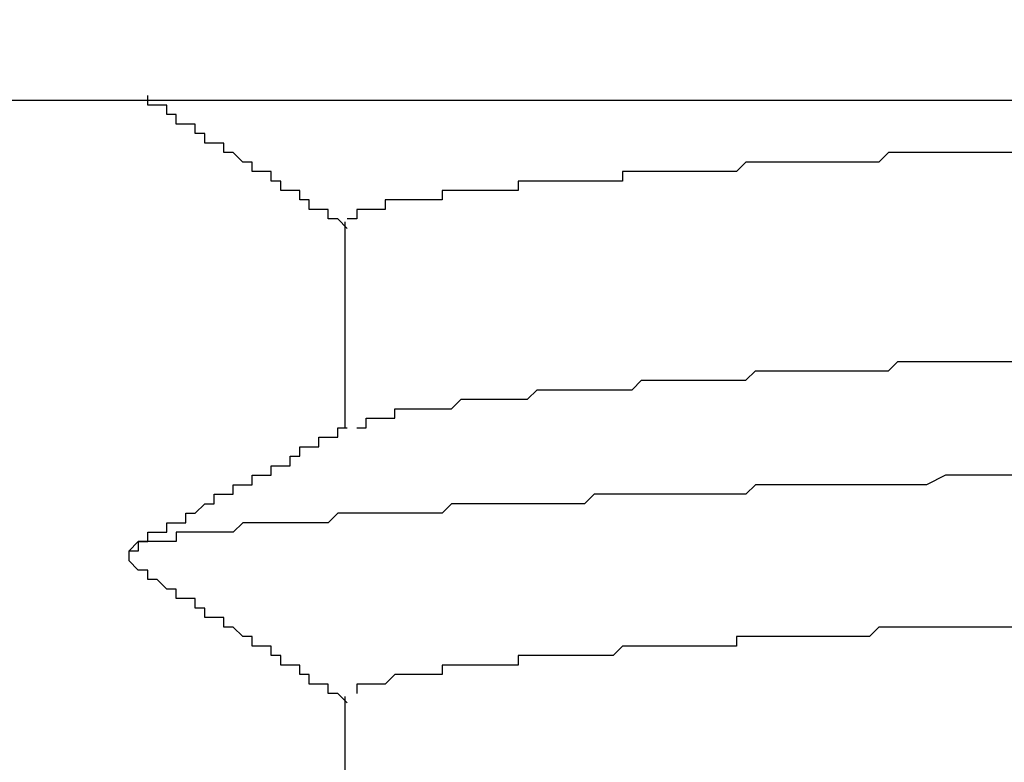
# Model space of a CAD drawing. Extents: x 0 to 2100, y 0 to 1485.
# Drawn here: x 1202 to 1203, y 1234 to 1235 of the extents above; entities that cross this region are included whole.
import ezdxf

# ---------------------------------------------------------------- set-up
doc = ezdxf.new("R2010")
doc.units = 0
doc.header["$LTSCALE"] = 5
doc.layers.get('0').update_dxf_attribs({"linetype": 'CONTINUOUS'})
doc.layers.get('DEFPOINTS').update_dxf_attribs({"linetype": 'CONTINUOUS'})
doc.layers.add('DIMENSION__ISO_', color=7, linetype='CONTINUOUS')
doc.layers.add('VISIBLE__ISO_', color=7, linetype='CONTINUOUS')
doc.styles.add('NOTE_TEXT__ISO_', font='txt.shx', dxfattribs={"bigfont": 'bigfont.shx'})
doc.dimstyles.get("Standard").update_dxf_attribs({"dimtxt": 0.18, "dimasz": 0.18, "dimexe": 0.18, "dimexo": 0.0625, "dimgap": 0.09, "dimtad": 0, "dimtih": 1, "dimtoh": 1, "dimzin": 0, "dimcen": 0.09, "dimazin": 3, "dimtfac": 1, "dimtofl": 0, "dimtmove": 0, "dimatfit": 3})

# ---------------------------------------------------------------- blocks, each defined once
blk = doc.blocks.new('*U121')
at = {"layer": 'DIMENSION__ISO_', "style": 'NOTE_TEXT__ISO_'}
blk.add_text('280.09 mm [11.027 in]', height=15, rotation=90, dxfattribs=at).set_placement((1294.7969, 995.7899))
blk = doc.blocks.new('*D26')
at = {"layer": 'DEFPOINTS', "color": 0}
for p in [(1198.6369, 1253.0846), (1298.6069, 1253.0846), (1218.6069, 972.9952)]:
    blk.add_point(p, dxfattribs=at)
at = {"layer": 'DIMENSION__ISO_'}
for p, q in [((1198.6369, 1253.0846), (1314.4819, 1253.0846)), ((1298.6069, 985.4952), (1298.6069, 1240.5846)), ((1218.6069, 972.9952), (1314.4819, 972.9952))]:
    blk.add_line(p, q, dxfattribs=at)
for points in [[(1296.5235, 1240.5846), (1300.6902, 1240.5846), (1298.6069, 1253.0846)], [(1296.5235, 985.4952), (1300.6902, 985.4952), (1298.6069, 972.9952)]]:
    blk.add_solid(points, dxfattribs=at)
blk.add_blockref('*U121', (0, 0))

msp = doc.modelspace()

# ---------------------------------------------------------------- linework, layer by layer
at = {"layer": 'VISIBLE__ISO_'}
for p, q in [((1200.9069, 1234.4952), (1208.4069, 1234.4952)), ((1202.6076, 1234.3669), (1202.6076, 1234.1493)), ((1202.6076, 1233.8669), (1202.6076, 1233.6493))]:
    msp.add_line(p, q, dxfattribs=at)
for points in [[(1202.61, 1234.36, 0), (1202.61, 1234.36, 0), (1202.6, 1234.37, 0), (1202.6, 1234.37, 0), (1202.6, 1234.37, 0), (1202.6, 1234.37, 0), (1202.6, 1234.37, 0), (1202.6, 1234.37, 0), (1202.59, 1234.37, 0), (1202.59, 1234.37, 0), (1202.59, 1234.37, 0), (1202.59, 1234.38, 0), (1202.59, 1234.38, 0), (1202.59, 1234.38, 0), (1202.58, 1234.38, 0), (1202.58, 1234.38, 0), (1202.58, 1234.38, 0), (1202.58, 1234.38, 0), (1202.58, 1234.38, 0), (1202.58, 1234.38, 0), (1202.57, 1234.38, 0), (1202.57, 1234.39, 0), (1202.57, 1234.39, 0), (1202.57, 1234.39, 0), (1202.57, 1234.39, 0), (1202.57, 1234.39, 0), (1202.57, 1234.39, 0), (1202.56, 1234.39, 0), (1202.56, 1234.39, 0), (1202.56, 1234.39, 0), (1202.56, 1234.39, 0), (1202.56, 1234.4, 0), (1202.56, 1234.4, 0), (1202.55, 1234.4, 0), (1202.55, 1234.4, 0), (1202.55, 1234.4, 0), (1202.55, 1234.4, 0), (1202.55, 1234.4, 0), (1202.55, 1234.4, 0), (1202.54, 1234.4, 0), (1202.54, 1234.41, 0), (1202.54, 1234.41, 0), (1202.54, 1234.41, 0), (1202.54, 1234.41, 0), (1202.54, 1234.41, 0), (1202.53, 1234.41, 0), (1202.53, 1234.41, 0), (1202.53, 1234.41, 0), (1202.53, 1234.41, 0), (1202.53, 1234.41, 0), (1202.53, 1234.42, 0), (1202.52, 1234.42, 0), (1202.52, 1234.42, 0), (1202.52, 1234.42, 0), (1202.52, 1234.42, 0), (1202.52, 1234.42, 0), (1202.52, 1234.42, 0), (1202.51, 1234.42, 0), (1202.51, 1234.42, 0), (1202.51, 1234.42, 0), (1202.51, 1234.43, 0), (1202.51, 1234.43, 0), (1202.51, 1234.43, 0), (1202.5, 1234.43, 0), (1202.5, 1234.43, 0), (1202.5, 1234.43, 0), (1202.5, 1234.43, 0), (1202.5, 1234.43, 0), (1202.5, 1234.43, 0), (1202.49, 1234.44, 0), (1202.49, 1234.44, 0), (1202.49, 1234.44, 0), (1202.49, 1234.44, 0), (1202.49, 1234.44, 0), (1202.49, 1234.44, 0), (1202.49, 1234.44, 0), (1202.48, 1234.44, 0), (1202.48, 1234.44, 0), (1202.48, 1234.44, 0), (1202.48, 1234.45, 0), (1202.48, 1234.45, 0), (1202.48, 1234.45, 0), (1202.47, 1234.45, 0), (1202.47, 1234.45, 0), (1202.47, 1234.45, 0), (1202.47, 1234.45, 0), (1202.47, 1234.45, 0), (1202.47, 1234.45, 0), (1202.46, 1234.45, 0), (1202.46, 1234.46, 0), (1202.46, 1234.46, 0), (1202.46, 1234.46, 0), (1202.46, 1234.46, 0), (1202.46, 1234.46, 0), (1202.45, 1234.46, 0), (1202.45, 1234.46, 0), (1202.45, 1234.46, 0), (1202.45, 1234.46, 0), (1202.45, 1234.47, 0), (1202.45, 1234.47, 0), (1202.44, 1234.47, 0), (1202.44, 1234.47, 0), (1202.44, 1234.47, 0), (1202.44, 1234.47, 0), (1202.44, 1234.47, 0), (1202.44, 1234.47, 0), (1202.43, 1234.47, 0), (1202.43, 1234.47, 0), (1202.43, 1234.48, 0), (1202.43, 1234.48, 0), (1202.43, 1234.48, 0), (1202.43, 1234.48, 0), (1202.42, 1234.48, 0), (1202.42, 1234.48, 0), (1202.42, 1234.48, 0), (1202.42, 1234.48, 0), (1202.42, 1234.48, 0), (1202.42, 1234.48, 0), (1202.42, 1234.49, 0), (1202.41, 1234.49, 0), (1202.41, 1234.49, 0), (1202.41, 1234.49, 0), (1202.41, 1234.49, 0), (1202.41, 1234.49, 0), (1202.41, 1234.49, 0), (1202.4, 1234.49, 0), (1202.4, 1234.49, 0), (1202.4, 1234.5, 0)], [(1203.31, 1234.44, 0), (1203.3, 1234.44, 0), (1203.29, 1234.44, 0), (1203.29, 1234.44, 0), (1203.28, 1234.44, 0), (1203.27, 1234.44, 0), (1203.27, 1234.44, 0), (1203.26, 1234.44, 0), (1203.25, 1234.44, 0), (1203.25, 1234.44, 0), (1203.24, 1234.44, 0), (1203.24, 1234.44, 0), (1203.23, 1234.44, 0), (1203.22, 1234.44, 0), (1203.22, 1234.44, 0), (1203.21, 1234.44, 0), (1203.2, 1234.44, 0), (1203.2, 1234.44, 0), (1203.19, 1234.44, 0), (1203.18, 1234.44, 0), (1203.18, 1234.44, 0), (1203.17, 1234.43, 0), (1203.17, 1234.43, 0), (1203.16, 1234.43, 0), (1203.15, 1234.43, 0), (1203.15, 1234.43, 0), (1203.14, 1234.43, 0), (1203.13, 1234.43, 0), (1203.13, 1234.43, 0), (1203.12, 1234.43, 0), (1203.12, 1234.43, 0), (1203.11, 1234.43, 0), (1203.1, 1234.43, 0), (1203.1, 1234.43, 0), (1203.09, 1234.43, 0), (1203.09, 1234.43, 0), (1203.08, 1234.43, 0), (1203.08, 1234.43, 0), (1203.07, 1234.43, 0), (1203.06, 1234.43, 0), (1203.06, 1234.43, 0), (1203.05, 1234.43, 0), (1203.05, 1234.43, 0), (1203.04, 1234.43, 0), (1203.04, 1234.43, 0), (1203.03, 1234.43, 0), (1203.02, 1234.42, 0), (1203.02, 1234.42, 0), (1203.01, 1234.42, 0), (1203.01, 1234.42, 0), (1203, 1234.42, 0), (1203, 1234.42, 0), (1202.99, 1234.42, 0), (1202.99, 1234.42, 0), (1202.98, 1234.42, 0), (1202.98, 1234.42, 0), (1202.97, 1234.42, 0), (1202.97, 1234.42, 0), (1202.96, 1234.42, 0), (1202.95, 1234.42, 0), (1202.95, 1234.42, 0), (1202.94, 1234.42, 0), (1202.94, 1234.42, 0), (1202.93, 1234.42, 0), (1202.93, 1234.42, 0), (1202.92, 1234.42, 0), (1202.92, 1234.42, 0), (1202.91, 1234.42, 0), (1202.91, 1234.42, 0), (1202.91, 1234.42, 0), (1202.9, 1234.42, 0), (1202.9, 1234.41, 0), (1202.89, 1234.41, 0), (1202.89, 1234.41, 0), (1202.88, 1234.41, 0), (1202.88, 1234.41, 0), (1202.87, 1234.41, 0), (1202.87, 1234.41, 0), (1202.86, 1234.41, 0), (1202.86, 1234.41, 0), (1202.85, 1234.41, 0), (1202.85, 1234.41, 0), (1202.85, 1234.41, 0), (1202.84, 1234.41, 0), (1202.84, 1234.41, 0), (1202.83, 1234.41, 0), (1202.83, 1234.41, 0), (1202.82, 1234.41, 0), (1202.82, 1234.41, 0), (1202.82, 1234.41, 0), (1202.81, 1234.41, 0), (1202.81, 1234.41, 0), (1202.8, 1234.41, 0), (1202.8, 1234.41, 0), (1202.8, 1234.41, 0), (1202.79, 1234.41, 0), (1202.79, 1234.4, 0), (1202.78, 1234.4, 0), (1202.78, 1234.4, 0), (1202.78, 1234.4, 0), (1202.77, 1234.4, 0), (1202.77, 1234.4, 0), (1202.77, 1234.4, 0), (1202.76, 1234.4, 0), (1202.76, 1234.4, 0), (1202.76, 1234.4, 0), (1202.75, 1234.4, 0), (1202.75, 1234.4, 0), (1202.75, 1234.4, 0), (1202.74, 1234.4, 0), (1202.74, 1234.4, 0), (1202.74, 1234.4, 0), (1202.73, 1234.4, 0), (1202.73, 1234.4, 0), (1202.73, 1234.4, 0), (1202.72, 1234.4, 0), (1202.72, 1234.4, 0), (1202.72, 1234.4, 0), (1202.71, 1234.4, 0), (1202.71, 1234.4, 0), (1202.71, 1234.4, 0), (1202.71, 1234.39, 0), (1202.7, 1234.39, 0), (1202.7, 1234.39, 0), (1202.7, 1234.39, 0), (1202.69, 1234.39, 0), (1202.69, 1234.39, 0), (1202.69, 1234.39, 0), (1202.69, 1234.39, 0), (1202.68, 1234.39, 0), (1202.68, 1234.39, 0), (1202.68, 1234.39, 0), (1202.68, 1234.39, 0), (1202.68, 1234.39, 0), (1202.67, 1234.39, 0), (1202.67, 1234.39, 0), (1202.67, 1234.39, 0), (1202.67, 1234.39, 0), (1202.66, 1234.39, 0), (1202.66, 1234.39, 0), (1202.66, 1234.39, 0), (1202.66, 1234.39, 0), (1202.66, 1234.39, 0), (1202.65, 1234.39, 0), (1202.65, 1234.39, 0), (1202.65, 1234.38, 0), (1202.65, 1234.38, 0), (1202.65, 1234.38, 0), (1202.65, 1234.38, 0), (1202.64, 1234.38, 0), (1202.64, 1234.38, 0), (1202.64, 1234.38, 0), (1202.64, 1234.38, 0), (1202.64, 1234.38, 0), (1202.64, 1234.38, 0), (1202.64, 1234.38, 0), (1202.63, 1234.38, 0), (1202.63, 1234.38, 0), (1202.63, 1234.38, 0), (1202.63, 1234.38, 0), (1202.63, 1234.38, 0), (1202.63, 1234.38, 0), (1202.63, 1234.38, 0), (1202.63, 1234.38, 0), (1202.62, 1234.38, 0), (1202.62, 1234.38, 0), (1202.62, 1234.38, 0), (1202.62, 1234.38, 0), (1202.62, 1234.38, 0), (1202.62, 1234.38, 0), (1202.62, 1234.37, 0), (1202.62, 1234.37, 0), (1202.62, 1234.37, 0), (1202.62, 1234.37, 0), (1202.62, 1234.37, 0), (1202.62, 1234.37, 0), (1202.62, 1234.37, 0), (1202.62, 1234.37, 0), (1202.62, 1234.37, 0), (1202.62, 1234.37, 0), (1202.61, 1234.37, 0), (1202.61, 1234.37, 0), (1202.61, 1234.37, 0), (1202.61, 1234.37, 0), (1202.61, 1234.37, 0), (1202.61, 1234.37, 0), (1202.61, 1234.37, 0), (1202.61, 1234.37, 0), (1202.61, 1234.37, 0), (1202.61, 1234.37, 0), (1202.61, 1234.37, 0)], [(1202.62, 1234.15, 0), (1202.62, 1234.15, 0), (1202.63, 1234.15, 0), (1202.63, 1234.16, 0), (1202.63, 1234.16, 0), (1202.63, 1234.16, 0), (1202.63, 1234.16, 0), (1202.64, 1234.16, 0), (1202.64, 1234.16, 0), (1202.64, 1234.16, 0), (1202.64, 1234.16, 0), (1202.65, 1234.16, 0), (1202.65, 1234.16, 0), (1202.65, 1234.16, 0), (1202.66, 1234.16, 0), (1202.66, 1234.16, 0), (1202.66, 1234.17, 0), (1202.67, 1234.17, 0), (1202.67, 1234.17, 0), (1202.67, 1234.17, 0), (1202.68, 1234.17, 0), (1202.68, 1234.17, 0), (1202.69, 1234.17, 0), (1202.69, 1234.17, 0), (1202.7, 1234.17, 0), (1202.7, 1234.17, 0), (1202.71, 1234.17, 0), (1202.71, 1234.17, 0), (1202.72, 1234.17, 0), (1202.72, 1234.17, 0), (1202.73, 1234.18, 0), (1202.73, 1234.18, 0), (1202.74, 1234.18, 0), (1202.74, 1234.18, 0), (1202.75, 1234.18, 0), (1202.76, 1234.18, 0), (1202.76, 1234.18, 0), (1202.77, 1234.18, 0), (1202.78, 1234.18, 0), (1202.78, 1234.18, 0), (1202.79, 1234.18, 0), (1202.8, 1234.18, 0), (1202.8, 1234.18, 0), (1202.81, 1234.19, 0), (1202.82, 1234.19, 0), (1202.83, 1234.19, 0), (1202.83, 1234.19, 0), (1202.84, 1234.19, 0), (1202.85, 1234.19, 0), (1202.86, 1234.19, 0), (1202.86, 1234.19, 0), (1202.87, 1234.19, 0), (1202.88, 1234.19, 0), (1202.89, 1234.19, 0), (1202.9, 1234.19, 0), (1202.91, 1234.19, 0), (1202.92, 1234.2, 0), (1202.92, 1234.2, 0), (1202.93, 1234.2, 0), (1202.94, 1234.2, 0), (1202.95, 1234.2, 0), (1202.96, 1234.2, 0), (1202.97, 1234.2, 0), (1202.98, 1234.2, 0), (1202.99, 1234.2, 0), (1203, 1234.2, 0), (1203.01, 1234.2, 0), (1203.02, 1234.2, 0), (1203.03, 1234.2, 0), (1203.04, 1234.21, 0), (1203.05, 1234.21, 0), (1203.06, 1234.21, 0), (1203.08, 1234.21, 0), (1203.09, 1234.21, 0), (1203.1, 1234.21, 0), (1203.11, 1234.21, 0), (1203.12, 1234.21, 0), (1203.13, 1234.21, 0), (1203.14, 1234.21, 0), (1203.15, 1234.21, 0), (1203.17, 1234.21, 0), (1203.18, 1234.21, 0), (1203.19, 1234.22, 0), (1203.2, 1234.22, 0), (1203.21, 1234.22, 0), (1203.23, 1234.22, 0), (1203.24, 1234.22, 0), (1203.25, 1234.22, 0), (1203.26, 1234.22, 0), (1203.28, 1234.22, 0), (1203.29, 1234.22, 0), (1203.3, 1234.22, 0), (1203.32, 1234.22, 0)], [(1202.38, 1234.02, 0), (1202.38, 1234.02, 0), (1202.38, 1234.02, 0), (1202.38, 1234.02, 0), (1202.39, 1234.03, 0), (1202.39, 1234.03, 0), (1202.39, 1234.03, 0), (1202.39, 1234.03, 0), (1202.39, 1234.03, 0), (1202.39, 1234.03, 0), (1202.4, 1234.03, 0), (1202.4, 1234.03, 0), (1202.4, 1234.03, 0), (1202.4, 1234.04, 0), (1202.4, 1234.04, 0), (1202.41, 1234.04, 0), (1202.41, 1234.04, 0), (1202.41, 1234.04, 0), (1202.41, 1234.04, 0), (1202.41, 1234.04, 0), (1202.41, 1234.04, 0), (1202.42, 1234.04, 0), (1202.42, 1234.04, 0), (1202.42, 1234.05, 0), (1202.42, 1234.05, 0), (1202.42, 1234.05, 0), (1202.43, 1234.05, 0), (1202.43, 1234.05, 0), (1202.43, 1234.05, 0), (1202.43, 1234.05, 0), (1202.43, 1234.05, 0), (1202.44, 1234.05, 0), (1202.44, 1234.05, 0), (1202.44, 1234.06, 0), (1202.44, 1234.06, 0), (1202.44, 1234.06, 0), (1202.44, 1234.06, 0), (1202.45, 1234.06, 0), (1202.45, 1234.06, 0), (1202.45, 1234.06, 0), (1202.45, 1234.06, 0), (1202.45, 1234.06, 0), (1202.46, 1234.07, 0), (1202.46, 1234.07, 0), (1202.46, 1234.07, 0), (1202.46, 1234.07, 0), (1202.46, 1234.07, 0), (1202.47, 1234.07, 0), (1202.47, 1234.07, 0), (1202.47, 1234.07, 0), (1202.47, 1234.07, 0), (1202.47, 1234.07, 0), (1202.47, 1234.08, 0), (1202.48, 1234.08, 0), (1202.48, 1234.08, 0), (1202.48, 1234.08, 0), (1202.48, 1234.08, 0), (1202.48, 1234.08, 0), (1202.49, 1234.08, 0), (1202.49, 1234.08, 0), (1202.49, 1234.08, 0), (1202.49, 1234.08, 0), (1202.49, 1234.09, 0), (1202.49, 1234.09, 0), (1202.5, 1234.09, 0), (1202.5, 1234.09, 0), (1202.5, 1234.09, 0), (1202.5, 1234.09, 0), (1202.5, 1234.09, 0), (1202.51, 1234.09, 0), (1202.51, 1234.09, 0), (1202.51, 1234.1, 0), (1202.51, 1234.1, 0), (1202.51, 1234.1, 0), (1202.52, 1234.1, 0), (1202.52, 1234.1, 0), (1202.52, 1234.1, 0), (1202.52, 1234.1, 0), (1202.52, 1234.1, 0), (1202.52, 1234.1, 0), (1202.53, 1234.1, 0), (1202.53, 1234.11, 0), (1202.53, 1234.11, 0), (1202.53, 1234.11, 0), (1202.53, 1234.11, 0), (1202.54, 1234.11, 0), (1202.54, 1234.11, 0), (1202.54, 1234.11, 0), (1202.54, 1234.11, 0), (1202.54, 1234.11, 0), (1202.55, 1234.11, 0), (1202.55, 1234.12, 0), (1202.55, 1234.12, 0), (1202.55, 1234.12, 0), (1202.55, 1234.12, 0), (1202.55, 1234.12, 0), (1202.56, 1234.12, 0), (1202.56, 1234.12, 0), (1202.56, 1234.12, 0), (1202.56, 1234.12, 0), (1202.56, 1234.13, 0), (1202.57, 1234.13, 0), (1202.57, 1234.13, 0), (1202.57, 1234.13, 0), (1202.57, 1234.13, 0), (1202.57, 1234.13, 0), (1202.57, 1234.13, 0), (1202.58, 1234.13, 0), (1202.58, 1234.13, 0), (1202.58, 1234.13, 0), (1202.58, 1234.14, 0), (1202.58, 1234.14, 0), (1202.59, 1234.14, 0), (1202.59, 1234.14, 0), (1202.59, 1234.14, 0), (1202.59, 1234.14, 0), (1202.59, 1234.14, 0), (1202.6, 1234.14, 0), (1202.6, 1234.14, 0), (1202.6, 1234.14, 0), (1202.6, 1234.15, 0), (1202.6, 1234.15, 0), (1202.6, 1234.15, 0), (1202.61, 1234.15, 0), (1202.61, 1234.15, 0), (1202.61, 1234.15, 0), (1202.61, 1234.15, 0), (1202.61, 1234.15, 0)], [(1203.31, 1234.1, 0), (1203.3, 1234.1, 0), (1203.29, 1234.1, 0), (1203.27, 1234.1, 0), (1203.26, 1234.1, 0), (1203.25, 1234.1, 0), (1203.24, 1234.1, 0), (1203.22, 1234.09, 0), (1203.21, 1234.09, 0), (1203.2, 1234.09, 0), (1203.19, 1234.09, 0), (1203.17, 1234.09, 0), (1203.16, 1234.09, 0), (1203.15, 1234.09, 0), (1203.14, 1234.09, 0), (1203.13, 1234.09, 0), (1203.11, 1234.09, 0), (1203.1, 1234.09, 0), (1203.09, 1234.09, 0), (1203.08, 1234.09, 0), (1203.07, 1234.09, 0), (1203.06, 1234.09, 0), (1203.04, 1234.09, 0), (1203.03, 1234.08, 0), (1203.02, 1234.08, 0), (1203.01, 1234.08, 0), (1203, 1234.08, 0), (1202.99, 1234.08, 0), (1202.98, 1234.08, 0), (1202.97, 1234.08, 0), (1202.96, 1234.08, 0), (1202.94, 1234.08, 0), (1202.93, 1234.08, 0), (1202.92, 1234.08, 0), (1202.91, 1234.08, 0), (1202.9, 1234.08, 0), (1202.89, 1234.08, 0), (1202.88, 1234.08, 0), (1202.87, 1234.08, 0), (1202.86, 1234.07, 0), (1202.85, 1234.07, 0), (1202.84, 1234.07, 0), (1202.83, 1234.07, 0), (1202.82, 1234.07, 0), (1202.81, 1234.07, 0), (1202.8, 1234.07, 0), (1202.79, 1234.07, 0), (1202.78, 1234.07, 0), (1202.77, 1234.07, 0), (1202.77, 1234.07, 0), (1202.76, 1234.07, 0), (1202.75, 1234.07, 0), (1202.74, 1234.07, 0), (1202.73, 1234.07, 0), (1202.72, 1234.07, 0), (1202.71, 1234.06, 0), (1202.7, 1234.06, 0), (1202.7, 1234.06, 0), (1202.69, 1234.06, 0), (1202.68, 1234.06, 0), (1202.67, 1234.06, 0), (1202.66, 1234.06, 0), (1202.66, 1234.06, 0), (1202.65, 1234.06, 0), (1202.64, 1234.06, 0), (1202.63, 1234.06, 0), (1202.62, 1234.06, 0), (1202.62, 1234.06, 0), (1202.61, 1234.06, 0), (1202.6, 1234.06, 0), (1202.6, 1234.06, 0), (1202.59, 1234.05, 0), (1202.58, 1234.05, 0), (1202.58, 1234.05, 0), (1202.57, 1234.05, 0), (1202.56, 1234.05, 0), (1202.56, 1234.05, 0), (1202.55, 1234.05, 0), (1202.54, 1234.05, 0), (1202.54, 1234.05, 0), (1202.53, 1234.05, 0), (1202.53, 1234.05, 0), (1202.52, 1234.05, 0), (1202.52, 1234.05, 0), (1202.51, 1234.05, 0), (1202.5, 1234.05, 0), (1202.5, 1234.05, 0), (1202.49, 1234.04, 0), (1202.49, 1234.04, 0), (1202.48, 1234.04, 0), (1202.48, 1234.04, 0), (1202.47, 1234.04, 0), (1202.47, 1234.04, 0), (1202.47, 1234.04, 0), (1202.46, 1234.04, 0), (1202.46, 1234.04, 0), (1202.45, 1234.04, 0), (1202.45, 1234.04, 0), (1202.45, 1234.04, 0), (1202.44, 1234.04, 0), (1202.44, 1234.04, 0), (1202.43, 1234.04, 0), (1202.43, 1234.03, 0), (1202.43, 1234.03, 0), (1202.42, 1234.03, 0), (1202.42, 1234.03, 0), (1202.42, 1234.03, 0), (1202.42, 1234.03, 0), (1202.41, 1234.03, 0), (1202.41, 1234.03, 0), (1202.41, 1234.03, 0), (1202.41, 1234.03, 0), (1202.4, 1234.03, 0), (1202.4, 1234.03, 0), (1202.4, 1234.03, 0), (1202.4, 1234.03, 0), (1202.4, 1234.03, 0), (1202.39, 1234.03, 0), (1202.39, 1234.02, 0), (1202.39, 1234.02, 0), (1202.39, 1234.02, 0), (1202.39, 1234.02, 0), (1202.39, 1234.02, 0), (1202.39, 1234.02, 0), (1202.38, 1234.02, 0), (1202.38, 1234.02, 0), (1202.38, 1234.02, 0), (1202.38, 1234.02, 0), (1202.38, 1234.02, 0), (1202.38, 1234.02, 0), (1202.38, 1234.02, 0), (1202.38, 1234.02, 0), (1202.38, 1234.02, 0), (1202.38, 1234.02, 0), (1202.38, 1234.01, 0), (1202.38, 1234.01, 0), (1202.38, 1234.01, 0), (1202.38, 1234.01, 0), (1202.38, 1234.01, 0), (1202.38, 1234.01, 0), (1202.38, 1234.01, 0), (1202.38, 1234.01, 0)], [(1202.61, 1233.86, 0), (1202.61, 1233.86, 0), (1202.6, 1233.87, 0), (1202.6, 1233.87, 0), (1202.6, 1233.87, 0), (1202.6, 1233.87, 0), (1202.6, 1233.87, 0), (1202.59, 1233.87, 0), (1202.59, 1233.87, 0), (1202.59, 1233.87, 0), (1202.59, 1233.88, 0), (1202.59, 1233.88, 0), (1202.59, 1233.88, 0), (1202.58, 1233.88, 0), (1202.58, 1233.88, 0), (1202.58, 1233.88, 0), (1202.58, 1233.88, 0), (1202.58, 1233.88, 0), (1202.57, 1233.88, 0), (1202.57, 1233.89, 0), (1202.57, 1233.89, 0), (1202.57, 1233.89, 0), (1202.57, 1233.89, 0), (1202.57, 1233.89, 0), (1202.56, 1233.89, 0), (1202.56, 1233.89, 0), (1202.56, 1233.89, 0), (1202.56, 1233.89, 0), (1202.56, 1233.9, 0), (1202.55, 1233.9, 0), (1202.55, 1233.9, 0), (1202.55, 1233.9, 0), (1202.55, 1233.9, 0), (1202.55, 1233.9, 0), (1202.55, 1233.9, 0), (1202.54, 1233.9, 0), (1202.54, 1233.91, 0), (1202.54, 1233.91, 0), (1202.54, 1233.91, 0), (1202.54, 1233.91, 0), (1202.53, 1233.91, 0), (1202.53, 1233.91, 0), (1202.53, 1233.91, 0), (1202.53, 1233.91, 0), (1202.53, 1233.91, 0), (1202.53, 1233.92, 0), (1202.52, 1233.92, 0), (1202.52, 1233.92, 0), (1202.52, 1233.92, 0), (1202.52, 1233.92, 0), (1202.52, 1233.92, 0), (1202.51, 1233.92, 0), (1202.51, 1233.92, 0), (1202.51, 1233.92, 0), (1202.51, 1233.93, 0), (1202.51, 1233.93, 0), (1202.51, 1233.93, 0), (1202.5, 1233.93, 0), (1202.5, 1233.93, 0), (1202.5, 1233.93, 0), (1202.5, 1233.93, 0), (1202.5, 1233.93, 0), (1202.49, 1233.94, 0), (1202.49, 1233.94, 0), (1202.49, 1233.94, 0), (1202.49, 1233.94, 0), (1202.49, 1233.94, 0), (1202.49, 1233.94, 0), (1202.48, 1233.94, 0), (1202.48, 1233.94, 0), (1202.48, 1233.94, 0), (1202.48, 1233.95, 0), (1202.48, 1233.95, 0), (1202.47, 1233.95, 0), (1202.47, 1233.95, 0), (1202.47, 1233.95, 0), (1202.47, 1233.95, 0), (1202.47, 1233.95, 0), (1202.47, 1233.95, 0), (1202.46, 1233.95, 0), (1202.46, 1233.96, 0), (1202.46, 1233.96, 0), (1202.46, 1233.96, 0), (1202.46, 1233.96, 0), (1202.45, 1233.96, 0), (1202.45, 1233.96, 0), (1202.45, 1233.96, 0), (1202.45, 1233.96, 0), (1202.45, 1233.97, 0), (1202.45, 1233.97, 0), (1202.44, 1233.97, 0), (1202.44, 1233.97, 0), (1202.44, 1233.97, 0), (1202.44, 1233.97, 0), (1202.44, 1233.97, 0), (1202.43, 1233.97, 0), (1202.43, 1233.97, 0), (1202.43, 1233.98, 0), (1202.43, 1233.98, 0), (1202.43, 1233.98, 0), (1202.43, 1233.98, 0), (1202.42, 1233.98, 0), (1202.42, 1233.98, 0), (1202.42, 1233.98, 0), (1202.42, 1233.98, 0), (1202.42, 1233.98, 0), (1202.41, 1233.99, 0), (1202.41, 1233.99, 0), (1202.41, 1233.99, 0), (1202.41, 1233.99, 0), (1202.41, 1233.99, 0), (1202.41, 1233.99, 0), (1202.4, 1233.99, 0), (1202.4, 1233.99, 0), (1202.4, 1234, 0), (1202.4, 1234, 0), (1202.4, 1234, 0), (1202.39, 1234, 0), (1202.39, 1234, 0), (1202.39, 1234, 0), (1202.39, 1234, 0), (1202.39, 1234, 0), (1202.39, 1234, 0), (1202.38, 1234.01, 0), (1202.38, 1234.01, 0), (1202.38, 1234.01, 0), (1202.38, 1234.01, 0), (1202.38, 1234.01, 0)], [(1203.31, 1233.94, 0), (1203.3, 1233.94, 0), (1203.29, 1233.94, 0), (1203.28, 1233.94, 0), (1203.28, 1233.94, 0), (1203.27, 1233.94, 0), (1203.26, 1233.94, 0), (1203.25, 1233.94, 0), (1203.24, 1233.94, 0), (1203.23, 1233.94, 0), (1203.22, 1233.94, 0), (1203.21, 1233.94, 0), (1203.2, 1233.94, 0), (1203.19, 1233.94, 0), (1203.18, 1233.94, 0), (1203.17, 1233.94, 0), (1203.16, 1233.93, 0), (1203.15, 1233.93, 0), (1203.14, 1233.93, 0), (1203.13, 1233.93, 0), (1203.13, 1233.93, 0), (1203.12, 1233.93, 0), (1203.11, 1233.93, 0), (1203.1, 1233.93, 0), (1203.09, 1233.93, 0), (1203.08, 1233.93, 0), (1203.07, 1233.93, 0), (1203.07, 1233.93, 0), (1203.06, 1233.93, 0), (1203.05, 1233.93, 0), (1203.04, 1233.93, 0), (1203.03, 1233.93, 0), (1203.02, 1233.93, 0), (1203.02, 1233.92, 0), (1203.01, 1233.92, 0), (1203, 1233.92, 0), (1202.99, 1233.92, 0), (1202.98, 1233.92, 0), (1202.98, 1233.92, 0), (1202.97, 1233.92, 0), (1202.96, 1233.92, 0), (1202.95, 1233.92, 0), (1202.95, 1233.92, 0), (1202.94, 1233.92, 0), (1202.93, 1233.92, 0), (1202.93, 1233.92, 0), (1202.92, 1233.92, 0), (1202.91, 1233.92, 0), (1202.9, 1233.92, 0), (1202.9, 1233.92, 0), (1202.89, 1233.91, 0), (1202.88, 1233.91, 0), (1202.88, 1233.91, 0), (1202.87, 1233.91, 0), (1202.86, 1233.91, 0), (1202.86, 1233.91, 0), (1202.85, 1233.91, 0), (1202.85, 1233.91, 0), (1202.84, 1233.91, 0), (1202.83, 1233.91, 0), (1202.83, 1233.91, 0), (1202.82, 1233.91, 0), (1202.82, 1233.91, 0), (1202.81, 1233.91, 0), (1202.8, 1233.91, 0), (1202.8, 1233.91, 0), (1202.79, 1233.91, 0), (1202.79, 1233.9, 0), (1202.78, 1233.9, 0), (1202.78, 1233.9, 0), (1202.77, 1233.9, 0), (1202.77, 1233.9, 0), (1202.76, 1233.9, 0), (1202.76, 1233.9, 0), (1202.75, 1233.9, 0), (1202.75, 1233.9, 0), (1202.74, 1233.9, 0), (1202.74, 1233.9, 0), (1202.73, 1233.9, 0), (1202.73, 1233.9, 0), (1202.73, 1233.9, 0), (1202.72, 1233.9, 0), (1202.72, 1233.9, 0), (1202.71, 1233.9, 0), (1202.71, 1233.89, 0), (1202.71, 1233.89, 0), (1202.7, 1233.89, 0), (1202.7, 1233.89, 0), (1202.69, 1233.89, 0), (1202.69, 1233.89, 0), (1202.69, 1233.89, 0), (1202.68, 1233.89, 0), (1202.68, 1233.89, 0), (1202.68, 1233.89, 0), (1202.67, 1233.89, 0), (1202.67, 1233.89, 0), (1202.67, 1233.89, 0), (1202.66, 1233.89, 0), (1202.66, 1233.89, 0), (1202.66, 1233.89, 0), (1202.66, 1233.89, 0), (1202.65, 1233.88, 0), (1202.65, 1233.88, 0), (1202.65, 1233.88, 0), (1202.65, 1233.88, 0), (1202.64, 1233.88, 0), (1202.64, 1233.88, 0), (1202.64, 1233.88, 0), (1202.64, 1233.88, 0), (1202.64, 1233.88, 0), (1202.63, 1233.88, 0), (1202.63, 1233.88, 0), (1202.63, 1233.88, 0), (1202.63, 1233.88, 0), (1202.63, 1233.88, 0), (1202.63, 1233.88, 0), (1202.63, 1233.88, 0), (1202.62, 1233.88, 0), (1202.62, 1233.87, 0), (1202.62, 1233.87, 0), (1202.62, 1233.87, 0), (1202.62, 1233.87, 0), (1202.62, 1233.87, 0), (1202.62, 1233.87, 0), (1202.62, 1233.87, 0), (1202.62, 1233.87, 0), (1202.62, 1233.87, 0), (1202.62, 1233.87, 0), (1202.62, 1233.87, 0), (1202.62, 1233.87, 0), (1202.62, 1233.87, 0), (1202.62, 1233.87, 0)]]:
    msp.add_polyline3d(points, dxfattribs=at)

# ---------------------------------------------------------------- dimensions: what is measured, and where the dimension line sits
at = {"layer": 'DIMENSION__ISO_'}
dim = msp.add_linear_dim(base=(1298.6069, 1253.0846), p1=(1218.6069, 972.9952), p2=(1198.6369, 1253.0846), angle=270, text='<> mm [11.027 in]', dimstyle='Standard', override={"dimgap": 0.762, "dimdec": 2, "dimpost": '', "dimtol": 0, "dimlim": 0, "dimtp": 0, "dimtm": 0, "dimtdec": 2, "dimtofl": 0, "dimatfit": 1}, dxfattribs=at)
dim.commit()
dim.dimension.update_dxf_attribs({"geometry": '*D26', "text_midpoint": (1298.6069, 1113.0399), "dimtype": 128})

doc.saveas('drawing.dxf')
